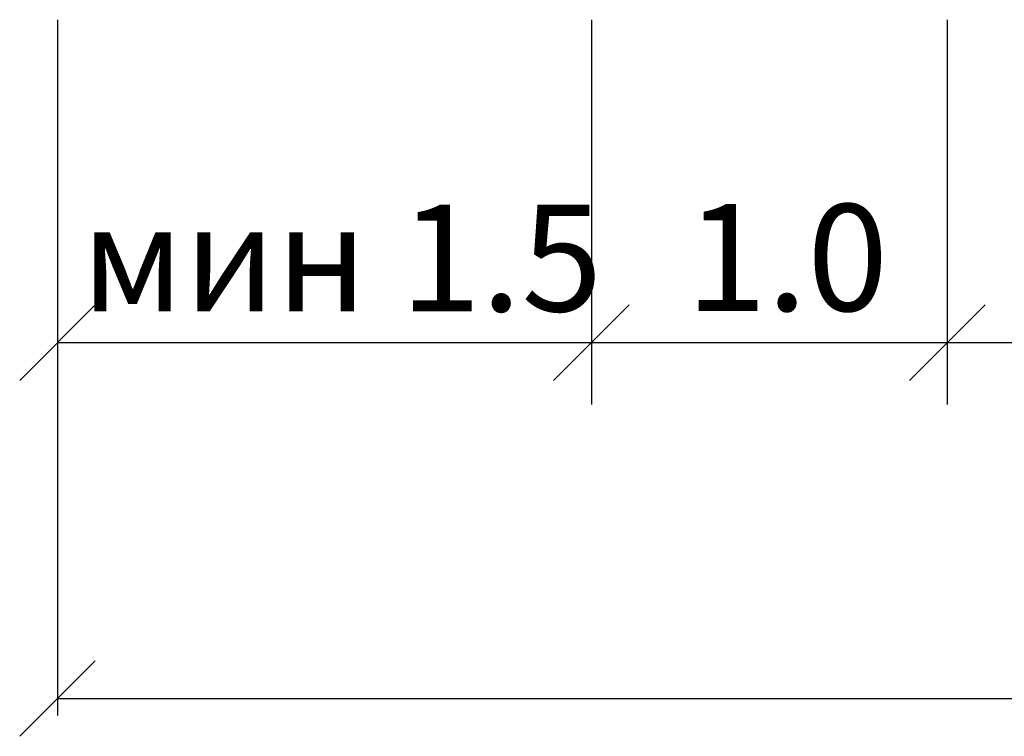
# Model space of a CAD drawing. Units: metres. Extents: x 7527345 to 7528359, y 4825352 to 4825995.
# Drawn here: x 7528096 to 7528099, y 4825554 to 4825556 of the extents above; entities that cross this region are included whole.
import ezdxf

# ---------------------------------------------------------------- set-up
doc = ezdxf.new("R2010")
doc.units = ezdxf.units.M
doc.header["$LTSCALE"] = 0.5
doc.layers.add('140_Poprecni profili', color=250, linetype='Continuous', lineweight=25)
doc.styles.add('Tahoma', font='tahoma.ttf')

msp = doc.modelspace()

# ---------------------------------------------------------------- linework, layer by layer
at = {"layer": '140_Poprecni profili'}
for p, q in [((7528096.2848, 4825555.888), (7528096.2848, 4825553.9333)), ((7528097.7848, 4825555.888), (7528097.7848, 4825554.807)), ((7528098.7848, 4825555.888), (7528098.7848, 4825554.807)), ((7528096.1787, 4825554.8745), (7528096.3909, 4825555.0867)), ((7528097.6787, 4825554.8745), (7528097.8909, 4825555.0867)), ((7528098.6787, 4825554.8745), (7528098.8909, 4825555.0867)), ((7528096.2848, 4825554.9806), (7528106.7848, 4825554.9806)), ((7528096.1787, 4825553.8745), (7528096.3909, 4825554.0867)), ((7528096.2848, 4825553.9806), (7528105.7848, 4825553.9806)), ((7528097.2848, 4825553.9806), (7528106.7848, 4825553.9806))]:
    msp.add_line(p, q, dxfattribs=at)

# ---------------------------------------------------------------- texts
at = {"layer": '140_Poprecni profili', "style": 'Tahoma'}
msp.add_text('мин 1.5', height=0.3, dxfattribs=at).set_placement((7528096.3509, 4825555.0685))
at = {"layer": '140_Poprecni profili', "insert": (7528098.0504, 4825555.3697), "char_height": 0.3, "attachment_point": 1, "style": 'Tahoma'}
msp.add_mtext_dynamic_manual_height_columns('{\\fArial|b0|i0|c204|p34;1\\fArial|b0|i0|c0|p34;.\\fArial|b0|i0|c204|p34;0}', width=2.394116, gutter_width=12.5, heights=[0], dxfattribs=at)

doc.saveas('drawing.dxf')
